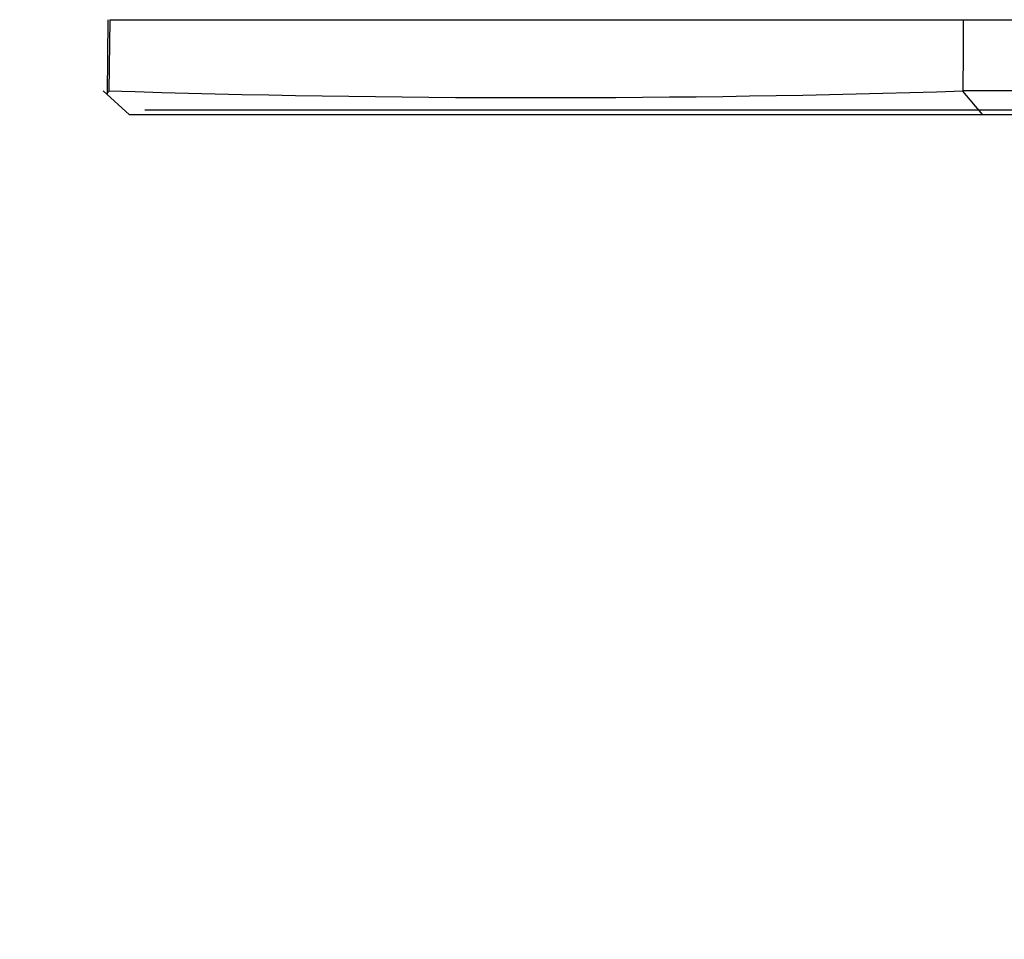
# Model space of a CAD drawing. Units: millimetres. Extents: x 0 to 1499, y 0 to 3575.
# Drawn here: x 1055 to 1075, y 1478 to 1498 of the extents above; entities that cross this region are included whole.
import ezdxf
from ezdxf import colors
from ezdxf.entities.mleader import LeaderData, LeaderLine
from ezdxf.math import Vec2, Vec3

# ---------------------------------------------------------------- set-up
doc = ezdxf.new("R2010")
doc.units = ezdxf.units.MM
doc.layers.add('DV5_Défaut', color=7, linetype='Continuous')
doc.layers.add('Défaut', color=7, linetype='Continuous')

# ---------------------------------------------------------------- blocks, each defined once
blk = doc.blocks.new('_DOT')
at = {"color": 0}
blk.add_line((0, 0), (-1, 0), dxfattribs=at)
at = {"color": 0, "const_width": 0.333}
blk.add_lwpolyline([(-0.1665, 0, 1), (0.1665, 0, 1)], format="xyb", close=True, dxfattribs=at)
blk = doc.blocks.new('SE4')
at = {"layer": 'DV5_Défaut', "color": 7, "linetype": 'Continuous'}
for p, q in [((1056.54, 1497.593), (1056.521, 1496.038)), ((1056.578, 1497.593), (1056.558, 1496.102)), ((1056.578, 1497.593), (1074.496, 1497.593)), ((1074.496, 1497.593), (1089.052, 1497.593)), ((1056.995, 1495.594), (1056.441, 1496.1)), ((1056.558, 1496.088), (1056.508, 1496.038)), ((1074.9, 1495.595), (1074.483, 1496.096)), ((1074.896, 1495.594), (1056.995, 1495.594)), ((1075.051, 1495.694), (1057.315, 1495.694)), ((1089.284, 1495.594), (1074.896, 1495.594)), ((1089.275, 1495.694), (1075.051, 1495.694))]:
    blk.add_line(p, q, dxfattribs=at)
for centre, radius, start, end in [((967.524, 1497.327), 106.973, 359.34115, 0.1424), ((1065.585, 1780.478), 284.52, 268.18054, 271.79333), ((1082.613, -1508.445), 3004.553, 89.877285, 90.154921)]:
    blk.add_arc(centre, radius, start, end, dxfattribs=at)

msp = doc.modelspace()

# ---------------------------------------------------------------- block references
at = {"layer": 'Défaut'}
msp.add_blockref('SE4', (0, 0), dxfattribs=at)

# ---------------------------------------------------------------- leaders
at = {"layer": 'Défaut', "color": 7, "linetype": 'Continuous'}
ml = msp.add_multileader_mtext('Standard', dxfattribs=at)
ml.set_content('{\\pxsm0.9;\\fSolid Edge ISO|b1||i0||c0|p34;\\W1.;14/05/2019\\P}', color=256)
ml.set_leader_properties()
ml.set_arrow_properties(name='DOT')
ml.build(insert=Vec2(0, 0))
ml.multileader.update_dxf_attribs({"leader_type": 0, "dogleg_length": 0, "arrow_head_size": 12})
ctx = ml.context
ctx.base_point, ctx.char_height, ctx.arrow_head_size, ctx.landing_gap_size = Vec3(1135.935, 3568.014), 12, 12, 4.2
notes = []
notes.append((ctx, [(0, (0, 0, 0), (0, 0), (1, 0), 1, [])]))
ctx.mtext.insert = Vec3(1137.935, 3574.134)
for ctx, leaders in notes:
    for number, flags, end, landing, length, lines in leaders:
        leader = LeaderData()
        leader.index, (leader.has_last_leader_line, leader.has_dogleg_vector, leader.attachment_direction) = number, flags
        leader.last_leader_point, leader.dogleg_vector, leader.dogleg_length = Vec3(end), Vec3(landing), length
        for number, points, colour, breaks in lines:
            line = LeaderLine()
            line.index, line.vertices, line.color, line.breaks = number, Vec3.list(points), colors.encode_raw_color(colour), breaks
            leader.lines.append(line)
        ctx.leaders.append(leader)

doc.saveas('drawing.dxf')
